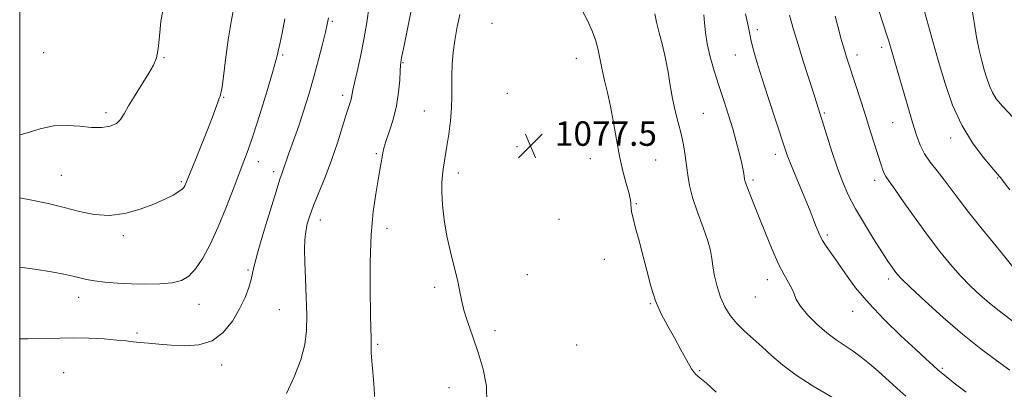
# Model space of a CAD drawing. Extents: x 2097300 to 2100200, y 357300 to 360200.
# Drawn here: x 2097500 to 2097822, y 358749 to 358869 of the extents above; entities that cross this region are included whole.
import ezdxf

# ---------------------------------------------------------------- set-up
doc = ezdxf.new("R2010")
doc.units = 0
doc.header["$MEASUREMENT"] = 0
for name, color, linetype, lineweight in [('32000', 7, 'Continuous', 0), ('DTM SPOT ELEVATION', 2, 'Continuous', 13), ('INDEX CONTOUR', 41, 'Continuous', 13), ('INTERMEDIATE CONTOUR', 44, 'Continuous', 0), ('SPOT ELEVATION', 7, 'Continuous', 0)]:
    doc.layers.add(name, color=color, linetype=linetype, lineweight=lineweight)
doc.styles.add('Style-ITALICS', font='ITALICS.shx')

# ---------------------------------------------------------------- blocks, each defined once
blk = doc.blocks.new('SPOT')
at = {"layer": 'SPOT ELEVATION'}
for p, q in [((-3.91, -3.91), (3.82, 3.81)), ((-1.65, 3.77), (1.72, -3.93))]:
    blk.add_line(p, q, dxfattribs=at)

msp = doc.modelspace()

# ---------------------------------------------------------------- linework, layer by layer
at = {"layer": '32000', "flags": 128}
msp.add_lwpolyline([(2097500, 357500), (2100000, 357500), (2100000, 360000), (2097500, 360000), (2097500, 357500)], dxfattribs=at)
at = {"layer": 'DTM SPOT ELEVATION'}
for p in [(2097602.1, 358868.99, 1070.2), (2097654.25, 358868.28, 1077.4), (2097740.93, 358866.18, 1069.6), (2097781.54, 358860.4, 1064.4), (2097507.88, 358858.76, 1062.6), (2097547.09, 358857.08, 1064.1), (2097585.86, 358857.91, 1068.2), (2097681.75, 358856.91, 1076.7), (2097733.77, 358857.97, 1070.8), (2097773.44, 358857.91, 1065.5), (2097625.15, 358855.39, 1074.1), (2097566.62, 358844.13, 1066.1), (2097605.51, 358844.8, 1071.6), (2097659.262, 358845.417, 1077.685), (2097528.21, 358839.1, 1063.6), (2097632.13, 358839.62, 1075.1), (2097723.3, 358838.91, 1073.1), (2097762.83, 358839.03, 1067.8), (2097785.07, 358835.85, 1064.9), (2097804.02, 358830.83, 1062.5), (2097662.469, 358827.999, 1077.685), (2097616.46, 358825.74, 1073.8), (2097686.35, 358824.08, 1076.7), (2097746.75, 358825.54, 1070.5), (2097577.9, 358823.08, 1068.6), (2097707.68, 358823.67, 1075.1), (2097513.57, 358818.6, 1065.1), (2097582.97, 358819.87, 1069.6), (2097643.31, 358819.46, 1076.5), (2097819.37, 358817.78, 1062.1), (2097552.83, 358816.58, 1065.8), (2097739.54, 358817.15, 1071.7), (2097779.23, 358817.06, 1066.5), (2097701.37, 358809.44, 1075.9), (2097598.22, 358804.07, 1072.6), (2097676.16, 358804.28, 1077.4), (2097533.87, 358798.91, 1066.3), (2097619.92, 358801.37, 1074.5), (2097763.78, 358799.15, 1069.7), (2097690.95, 358791.27, 1076.5), (2097574.58, 358787.79, 1069.8), (2097665.74, 358786.22, 1077.1), (2097744.14, 358784.62, 1072.6), (2097783.84, 358784.82, 1068.4), (2097635.54, 358782.13, 1075.6), (2097519.24, 358778.81, 1068.6), (2097558.55, 358776.49, 1068.7), (2097705.96, 358776.72, 1076.1), (2097740.21, 358778.96, 1072.9), (2097584.77, 358774.79, 1071.1), (2097772.04, 358774.21, 1070.7), (2097538.36, 358767.22, 1069.7), (2097655.24, 358767.89, 1076.5), (2097616.93, 358763.5, 1074.2), (2097681.9, 358763.28, 1077.1), (2097565.93, 358756.71, 1070.5), (2097514.33, 358754.22, 1071.3), (2097722.07, 358754.83, 1075.9), (2097801.37, 358755.6, 1069.8), (2097640.16, 358749.33, 1075.1)]:
    msp.add_point(p, dxfattribs=at)
at = {"layer": 'INDEX CONTOUR'}
for points in [[(2097824.414, 358837.536, 1060), (2097821.005, 358841.203, 1060), (2097818.944, 358843.686, 1060), (2097817.665, 358845.715, 1060), (2097816.683, 358847.899, 1060), (2097815.833, 358850.353, 1060), (2097815.028, 358853.069, 1060), (2097814.203, 358856.077, 1060), (2097813.361, 358859.562, 1060), (2097812.526, 358863.747, 1060), (2097811.712, 358868.7011, 1060), (2097810.883, 358873.881, 1060)], [(2097600.813, 358870.09, 1070), (2097600.442, 358868.032, 1070), (2097599.846, 358865.452, 1070), (2097598.877, 358861.519, 1070), (2097597.581, 358856.475, 1070), (2097596.0519, 358850.829, 1070), (2097594.388, 358845.068, 1070), (2097592.71, 358839.592, 1070), (2097591.147, 358834.782, 1070), (2097589.802, 358830.917, 1070), (2097587.809, 358825.512, 1070), (2097587.138, 358823.585, 1070), (2097586.1871, 358820.723, 1070), (2097585.735, 358819.466, 1070), (2097585.015, 358817.372, 1070), (2097583.74, 358813.406, 1070), (2097581.771, 358807.027, 1070), (2097579.559, 358799.662, 1070), (2097577.704, 358793.227, 1070), (2097576.633, 358789.122, 1070), (2097576.079, 358786.654, 1070), (2097575.602, 358784.614, 1070), (2097574.82, 358782.015, 1070), (2097573.594, 358778.777, 1070), (2097571.84, 358775.045, 1070), (2097569.486, 358771.048, 1070), (2097566.4921, 358767.353, 1070), (2097562.829, 358764.611, 1070), (2097558.537, 358763.274, 1070), (2097553.955, 358762.997, 1070), (2097549.49, 358763.235, 1070), (2097545.493, 358763.535, 1070), (2097542.07, 358763.811, 1070), (2097539.269, 358764.069, 1070), (2097537.014, 358764.317, 1070), (2097534.7319, 358764.579, 1070), (2097531.729, 358764.88, 1070), (2097527.54, 358765.221, 1070), (2097522.618, 358765.511, 1070), (2097517.648, 358765.631, 1070), (2097513.069, 358765.519, 1070), (2097508.336, 358765.318, 1070), (2097502.661, 358765.225, 1070), (2097500.0001, 358765.286, 1070)], [(2097809.126, 358747.844, 1070), (2097805.668, 358750.464, 1070), (2097803.215, 358752.373, 1070), (2097801.487, 358753.784, 1070), (2097800.013, 358755.06, 1070), (2097798.3281, 358756.569, 1070), (2097795.99, 358758.702, 1070), (2097792.563, 358761.85, 1070), (2097787.828, 358766.242, 1070), (2097782.44, 358771.445, 1070), (2097777.273, 358776.86, 1070), (2097773.023, 358781.96, 1070), (2097769.683, 358786.496, 1070), (2097767.069, 358790.293, 1070), (2097763.425, 358795.515, 1070), (2097762.233, 358797.351, 1070), (2097761.35, 358798.979, 1070), (2097760.64, 358800.586, 1070), (2097759.9529, 358802.349, 1070), (2097759.147, 358804.4471, 1070), (2097758.1139, 358807.073, 1070), (2097756.755, 358810.419, 1070), (2097753.253, 358818.8, 1070), (2097751.727, 358822.5009, 1070), (2097750.677, 358825.211, 1070), (2097749.771, 358827.832, 1070), (2097744.47, 358844.048, 1070), (2097742.391, 358850.526, 1070), (2097740.8, 358855.681, 1070), (2097739.683, 358859.55, 1070), (2097738.934, 358862.44, 1070), (2097738.416, 358864.777, 1070), (2097737.883, 358867.442, 1070), (2097737.056, 358871.429, 1070)]]:
    msp.add_polyline3d(points, dxfattribs=at)
at = {"layer": 'INTERMEDIATE CONTOUR'}
for points in [[(2097824.773, 358788.262, 1064), (2097821.276, 358792.546, 1064), (2097817.891, 358796.669, 1064), (2097813.8791, 358801.599, 1064), (2097810.003, 358806.479, 1064), (2097806.844, 358810.638, 1064), (2097804.258, 358814.138, 1064), (2097801.921, 358817.2299, 1064), (2097799.594, 358820.131, 1064), (2097797.392, 358822.93, 1064), (2097795.518, 358825.6839, 1064), (2097794.089, 358828.512, 1064), (2097792.889, 358831.789, 1064), (2097791.6169, 358835.952, 1064), (2097783.811, 358862.445, 1064), (2097783.084, 358864.791, 1064), (2097782.006, 358868.147, 1064), (2097777.618, 358881.657, 1064)], [(2097570.296, 358875.073, 1066), (2097569.143, 358869.468, 1066), (2097568.097, 358862.8999, 1066), (2097567.215, 358856.326, 1066), (2097566.5431, 358850.93, 1066), (2097566.102, 358847.578, 1066), (2097565.829, 358845.866, 1066), (2097565.637, 358845.071, 1066), (2097565.439, 358844.531, 1066), (2097565.147, 358843.821, 1066), (2097564.667, 358842.573, 1066), (2097562.8139, 358837.45, 1066), (2097561.3, 358833.46, 1066), (2097559.383, 358828.637, 1066), (2097557.392, 358823.747, 1066), (2097553.919, 358815.237, 1066), (2097553.642, 358814.709, 1066), (2097553.096, 358814.113, 1066), (2097552.01, 358813.319, 1066), (2097550.153, 358812.225, 1066), (2097547.442, 358810.86, 1066), (2097543.834, 358809.283, 1066), (2097539.361, 358807.6139, 1066), (2097534.359, 358806.2219, 1066), (2097529.242, 358805.535, 1066), (2097524.3209, 358805.842, 1066), (2097519.49, 358806.868, 1066), (2097514.544, 358808.193, 1066), (2097509.34, 358809.466, 1066), (2097504.001, 358810.5801, 1066), (2097500.0001, 358811.273, 1066)], [(2097546.969, 358873.687, 1064), (2097546.08, 358868.847, 1064), (2097545.626, 358864.071, 1064), (2097545.272, 358859.997, 1064), (2097544.7091, 358857.026, 1064), (2097543.743, 358854.611, 1064), (2097542.2061, 358851.971, 1064), (2097537.661, 358844.804, 1064), (2097535.57, 358841.351, 1064), (2097534.118, 358838.722, 1064), (2097532.956, 358836.866, 1064), (2097531.568, 358835.593, 1064), (2097529.532, 358834.747, 1064), (2097526.818, 358834.31, 1064), (2097523.496, 358834.302, 1064), (2097519.653, 358834.655, 1064), (2097515.451, 358834.976, 1064), (2097511.07, 358834.785, 1064), (2097506.641, 358833.787, 1064), (2097502.094, 358832.417, 1064), (2097500.0001, 358831.926, 1064)], [(2097614.181, 358873.9561, 1072), (2097613.402, 358868.608, 1072), (2097612.438, 358862.956, 1072), (2097611.312, 358857.465, 1072), (2097610.2, 358852.598, 1072), (2097609.317, 358848.816, 1072), (2097608.81, 358846.417, 1072), (2097608.394, 358844.11, 1072), (2097608.128, 358843.127, 1072), (2097606.777, 358838.795, 1072), (2097605.479, 358834.558, 1072), (2097603.802, 358829.271, 1072), (2097601.85, 358823.5771, 1072), (2097599.7489, 358818.055, 1072), (2097595.99, 358808.788, 1072), (2097594.752, 358805.466, 1072), (2097593.941, 358802.778, 1072), (2097593.438, 358800.3191, 1072), (2097593.143, 358797.6849, 1072), (2097593.033, 358794.466, 1072), (2097593.104, 358790.254, 1072), (2097593.328, 358784.843, 1072), (2097593.594, 358778.835, 1072), (2097593.77, 358773.037, 1072), (2097593.698, 358768.014, 1072), (2097593.138, 358763.366, 1072), (2097591.824, 358758.448, 1072), (2097589.648, 358752.8901, 1072), (2097587.125, 358747.396, 1072)], [(2097628.115, 358873.619, 1074), (2097626.734, 358867.006, 1074), (2097625.637, 358861.628, 1074), (2097625.0119, 358858.494, 1074), (2097624.751, 358857.114, 1074), (2097624.487, 358855.405, 1074), (2097624.409, 358854.585, 1074), (2097624.297, 358852.809, 1074), (2097624.1179, 358849.756, 1074), (2097623.749, 358845.758, 1074), (2097623.048, 358841.306, 1074), (2097621.948, 358836.8739, 1074), (2097620.696, 358832.867, 1074), (2097619.616, 358829.671, 1074), (2097618.947, 358827.516, 1074), (2097618.589, 358826.0159, 1074), (2097618.352, 358824.625, 1074), (2097618.073, 358822.854, 1074), (2097617.668, 358820.415, 1074), (2097616.281, 358812.6039, 1074), (2097615.454, 358806.753, 1074), (2097614.813, 358799.278, 1074), (2097614.515, 358790.261, 1074), (2097614.481, 358781.078, 1074), (2097614.572, 358773.432, 1074), (2097614.67, 358768.569, 1074), (2097614.742, 358765.893, 1074), (2097614.772, 358764.352, 1074), (2097614.771, 358762.922, 1074), (2097614.841, 358760.69, 1074), (2097615.108, 358756.769, 1074), (2097615.624, 358750.698, 1074), (2097616.136, 358743.702, 1074)], [(2097727.5101, 358747.854, 1076), (2097724.267, 358750.736, 1076), (2097722.133, 358752.502, 1076), (2097720.71, 358753.77, 1076), (2097719.434, 358755.434, 1076), (2097717.853, 358758.157, 1076), (2097715.96, 358761.693, 1076), (2097713.858, 358765.565, 1076), (2097711.663, 358769.417, 1076), (2097709.531, 358773.371, 1076), (2097707.634, 358777.669, 1076), (2097706.083, 358782.462, 1076), (2097704.776, 358787.536, 1076), (2097703.554, 358792.587, 1076), (2097702.313, 358797.312, 1076), (2097701.175, 358801.424, 1076), (2097700.315, 358804.637, 1076), (2097699.852, 358806.778, 1076), (2097699.683, 358808.11, 1076), (2097699.647, 358809.011, 1076), (2097699.589, 358809.86, 1076), (2097699.378, 358811.059, 1076), (2097698.89, 358813.013, 1076), (2097698.051, 358816.033, 1076), (2097696.99, 358820.043, 1076), (2097695.886, 358824.873, 1076), (2097694.876, 358830.299, 1076), (2097693.931, 358835.881, 1076), (2097692.981, 358841.13, 1076), (2097691.9859, 358845.671, 1076), (2097691.02, 358849.601, 1076), (2097690.19, 358853.133, 1076), (2097688.919, 358859.678, 1076), (2097688.089, 358862.872, 1076), (2097686.888, 358866.109, 1076), (2097685.363, 358869.4, 1076), (2097683.617, 358872.744, 1076)], [(2097823.397, 358813.873, 1062), (2097821.526, 358816.3171, 1062), (2097820.403, 358817.834, 1062), (2097820.054, 358818.249, 1062), (2097817.512, 358821.16, 1062), (2097814.666, 358824.542, 1062), (2097811.168, 358829.229, 1062), (2097807.675, 358834.991, 1062), (2097804.704, 358841.575, 1062), (2097802.225, 358848.641, 1062), (2097800.069, 358855.825, 1062), (2097798.107, 358862.753, 1062), (2097794.93, 358874.163, 1062)], [(2097586.613, 358869.739, 1068), (2097585.715, 358865.09, 1068), (2097585.081, 358862.05, 1068), (2097584.428, 358859.222, 1068), (2097584.203, 358858.15, 1068), (2097583.709, 358856.162, 1068), (2097582.6051, 358852.274, 1068), (2097580.6991, 358845.964, 1068), (2097578.39, 358838.548, 1068), (2097576.221, 358831.802, 1068), (2097574.578, 358826.982, 1068), (2097573.204, 358823.255, 1068), (2097571.6829, 358819.271, 1068), (2097569.7, 358814.03, 1068), (2097567.345, 358807.951, 1068), (2097564.811, 358801.806, 1068), (2097562.268, 358796.271, 1068), (2097559.8, 358791.631, 1068), (2097557.47, 358788.074, 1068), (2097555.261, 358785.706, 1068), (2097552.837, 358784.302, 1068), (2097549.7821, 358783.558, 1068), (2097545.821, 358783.204, 1068), (2097541.243, 358783.12, 1068), (2097536.478, 358783.224, 1068), (2097531.921, 358783.445, 1068), (2097527.831, 358783.7589, 1068), (2097524.435, 358784.152, 1068), (2097521.833, 358784.612, 1068), (2097519.633, 358785.139, 1068), (2097517.316, 358785.734, 1068), (2097514.377, 358786.402, 1068), (2097510.359, 358787.164, 1068), (2097504.817, 358788.047, 1068), (2097500.0001, 358788.676, 1068)], [(2097643.706, 358871.133, 1076), (2097642.764, 358866.636, 1076), (2097642.103, 358862.694, 1076), (2097641.602, 358858.802, 1076), (2097641.26, 358854.9599, 1076), (2097641.104, 358851.298, 1076), (2097641.1251, 358847.871, 1076), (2097641.174, 358844.435, 1076), (2097641.068, 358840.675, 1076), (2097640.681, 358836.415, 1076), (2097640.115, 358832.059, 1076), (2097639.53, 358828.15, 1076), (2097638.355, 358820.682, 1076), (2097638.066, 358818.68, 1076), (2097637.874, 358816.315, 1076), (2097637.864, 358813.182, 1076), (2097638.111, 358809.016, 1076), (2097638.649, 358804.097, 1076), (2097639.505, 358798.84, 1076), (2097640.654, 358793.6399, 1076), (2097641.886, 358788.791, 1076), (2097642.944, 358784.567, 1076), (2097643.665, 358781.103, 1076), (2097644.277, 358777.973, 1076), (2097645.105, 358774.614, 1076), (2097646.384, 358770.585, 1076), (2097647.999, 358765.9219, 1076), (2097649.746, 358760.783, 1076), (2097651.378, 358755.337, 1076), (2097652.4809, 358749.8, 1076), (2097652.599, 358744.399, 1076)], [(2097770.127, 358743.405, 1074), (2097759.191, 358749.816, 1074), (2097753.641, 358753.344, 1074), (2097749.187, 358756.673, 1074), (2097745.634, 358759.7541, 1074), (2097742.541, 358762.598, 1074), (2097739.561, 358765.233, 1074), (2097736.734, 358767.752, 1074), (2097734.198, 358770.262, 1074), (2097732.057, 358772.873, 1074), (2097730.299, 358775.694, 1074), (2097728.879, 358778.835, 1074), (2097727.76, 358782.32, 1074), (2097726.931, 358785.836, 1074), (2097726.384, 358788.981, 1074), (2097726.055, 358791.544, 1074), (2097725.637, 358794.066, 1074), (2097724.764, 358797.277, 1074), (2097723.219, 358801.65, 1074), (2097721.376, 358806.629, 1074), (2097719.755, 358811.404, 1074), (2097718.745, 358815.365, 1074), (2097718.193, 358818.718, 1074), (2097717.81, 358821.87, 1074), (2097717.353, 358825.155, 1074), (2097716.756, 358828.609, 1074), (2097715.997, 358832.196, 1074), (2097715.081, 358835.8941, 1074), (2097714.11, 358839.734, 1074), (2097713.209, 358843.763, 1074), (2097712.458, 358848.005, 1074), (2097711.748, 358852.385, 1074), (2097710.923, 358856.809, 1074), (2097709.892, 358861.154, 1074), (2097708.821, 358865.191, 1074), (2097707.943, 358868.666, 1074), (2097707.412, 358871.442, 1074)], [(2097789.417, 358746.51, 1072), (2097786.488, 358749.128, 1072), (2097780.339, 358754.658, 1072), (2097777.515, 358757.129, 1072), (2097774.85, 358759.325, 1072), (2097772.22, 358761.275, 1072), (2097766.658, 358764.929, 1072), (2097763.596, 358767.198, 1072), (2097760.355, 358770.04, 1072), (2097757.323, 358773.108, 1072), (2097754.9791, 358775.924, 1072), (2097753.628, 358778.144, 1072), (2097752.888, 358779.951, 1072), (2097752.206, 358781.662, 1072), (2097751.133, 358783.605, 1072), (2097749.6411, 358786.152, 1072), (2097747.806, 358789.691, 1072), (2097745.727, 358794.413, 1072), (2097743.577, 358799.742, 1072), (2097741.552, 358804.909, 1072), (2097739.821, 358809.267, 1072), (2097738.457, 358812.664, 1072), (2097737.509, 358815.072, 1072), (2097736.988, 358816.54, 1072), (2097736.754, 358817.44, 1072), (2097736.464, 358819.279, 1072), (2097736.172, 358820.832, 1072), (2097735.698, 358823.038, 1072), (2097734.994, 358826.01, 1072), (2097734.052, 358829.65, 1072), (2097732.875, 358833.809, 1072), (2097731.484, 358838.34, 1072), (2097729.955, 358843.104, 1072), (2097728.383, 358847.966, 1072), (2097726.868, 358852.782, 1072), (2097725.54, 358857.384, 1072), (2097724.534, 358861.601, 1072), (2097723.937, 358865.291, 1072), (2097723.6311, 358868.445, 1072), (2097723.452, 358871.087, 1072)], [(2097823.337, 358755.04, 1068), (2097819.066, 358758.158, 1068), (2097813.881, 358762.05, 1068), (2097807.973, 358766.772, 1068), (2097801.65, 358772.215, 1068), (2097795.689, 358777.603, 1068), (2097790.983, 358781.994, 1068), (2097788.149, 358784.728, 1068), (2097786.692, 358786.268, 1068), (2097785.835, 358787.36, 1068), (2097784.896, 358788.686, 1068), (2097783.557, 358790.67, 1068), (2097781.594, 358793.668, 1068), (2097778.9009, 358797.87, 1068), (2097775.861, 358802.785, 1068), (2097772.978, 358807.751, 1068), (2097770.632, 358812.291, 1068), (2097768.709, 358816.655, 1068), (2097766.971, 358821.276, 1068), (2097765.252, 358826.381, 1068), (2097763.67, 358831.372, 1068), (2097760.253, 358842.405, 1068), (2097759.349, 358845.239, 1068), (2097756.018, 358855.627, 1068), (2097754.224, 358861.349, 1068), (2097752.738, 358866.302, 1068), (2097751.441, 358870.913, 1068)], [(2097825.908, 358769.823, 1066), (2097819.428, 358774.752, 1066), (2097816.6311, 358776.987, 1066), (2097813.669, 358779.557, 1066), (2097810.532, 358782.513, 1066), (2097807.291, 358785.837, 1066), (2097803.9821, 358789.539, 1066), (2097800.517, 358793.756, 1066), (2097796.772, 358798.661, 1066), (2097792.7439, 358804.2329, 1066), (2097788.896, 358809.706, 1066), (2097785.812, 358814.121, 1066), (2097783.904, 358816.809, 1066), (2097782.9, 358818.247, 1066), (2097782.36, 358819.2001, 1066), (2097781.894, 358820.35, 1066), (2097781.325, 358822.056, 1066), (2097778.035, 358832.539, 1066), (2097776.454, 358837.494, 1066), (2097774.771, 358842.697, 1066), (2097770.769, 358854.946, 1066), (2097770.04, 358857.226, 1066), (2097769.437, 358859.2, 1066), (2097768.835, 358861.271, 1066), (2097768.223, 358863.478, 1066), (2097767.615, 358865.7671, 1066), (2097767.011, 358868.117, 1066), (2097766.357, 358870.618, 1066)]]:
    msp.add_polyline3d(points, dxfattribs=at)

# ---------------------------------------------------------------- block references
at = {"layer": 'SPOT ELEVATION'}
msp.add_blockref('SPOT', (2097666.793, 358828.285, 1077.501), dxfattribs=at)

# ---------------------------------------------------------------- texts
at = {"layer": 'SPOT ELEVATION', "style": 'Style-ITALICS'}
msp.add_text('1077.5', height=8, dxfattribs=at).set_placement((2097674.793, 358828.285, 1077.501))

doc.saveas('drawing.dxf')
